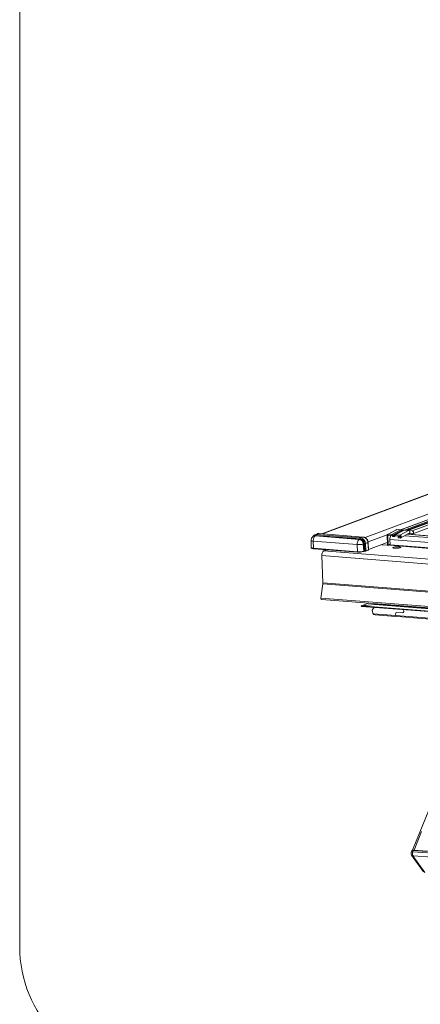
# Model space of a CAD drawing. Units: millimetres. Extents: x -23272465 to 44913, y -22484634 to 188.
# Drawn here: x -23271352 to -23271322, y -22483480 to -22483405 of the extents above; entities that cross this region are included whole.
import ezdxf

# ---------------------------------------------------------------- set-up
doc = ezdxf.new("R2010")
doc.units = ezdxf.units.MM
doc.layers.get('0').update_dxf_attribs({"lineweight": 20})
doc.layers.add('KEYLITE TEXT', color=7, linetype='Continuous', lineweight=18, true_color=0x3b3b3b)

# ---------------------------------------------------------------- blocks, each defined once
blk = doc.blocks.new('CP window icone')
at = {"color": 152, "linetype": 'Continuous', "lineweight": 13, "true_color": 0x2776bb}
for p, q in [((-6001.181, -1168.872), (-6031.69, -1180.256)), ((-6001.168, -1168.876), (-6031.673, -1180.258)), ((-6001.058, -1168.96), (-6031.394, -1180.279)), ((-6001.025, -1169.028), (-6031.217, -1180.292)), ((-6000.969, -1169.035), (-6031.154, -1180.297)), ((-6000.956, -1169.038), (-6031.136, -1180.299)), ((-6000.816, -1169.146), (-6030.812, -1180.338)), ((-6030.768, -1180.555), (-6000.792, -1169.371)), ((-6018.088, -1173.239), (-6037.697, -1180.555)), ((-6018.088, -1173.239), (-6037.697, -1180.555)), ((-6037.649, -1180.559), (-6018.092, -1173.262)), ((-6034.395, -1180.85), (-6013.372, -1173.006)), ((-6031.696, -1180.255), (-6013.101, -1173.317)), ((-6038.263, -1180.722), (-6038.305, -1180.738)), ((-6038.039, -1180.558), (-6038.234, -1180.631)), ((-6038.201, -1180.723), (-6038.159, -1180.708)), ((-6034.847, -1180.985), (-6038.201, -1180.723)), ((-6034.804, -1180.969), (-6038.159, -1180.708)), ((-6038.142, -1180.676), (-6034.787, -1180.938)), ((-6037.912, -1180.54), (-6038.107, -1180.613)), ((-6038.107, -1180.613), (-6034.752, -1180.875)), ((-6034.557, -1180.802), (-6037.912, -1180.54)), ((-6034.548, -1180.801), (-6037.903, -1180.539)), ((-6034.557, -1180.802), (-6034.752, -1180.875)), ((-6034.179, -1181.181), (-6032.717, -1180.636)), ((-6032.732, -1180.696), (-6032.702, -1181.386)), ((-6032.019, -1180.243), (-6032.686, -1180.606)), ((-6032.61, -1180.67), (-6032.668, -1180.701)), ((-6032.668, -1180.701), (-6032.637, -1181.391)), ((-6031.972, -1180.233), (-6032.64, -1180.596)), ((-6032.64, -1180.596), (-6032.363, -1180.618)), ((-6032.36, -1180.69), (-6032.637, -1180.668)), ((-6031.695, -1180.255), (-6032.363, -1180.618)), ((-6031.617, -1180.305), (-6032.284, -1180.667)), ((-6032.167, -1180.759), (-6032.08, -1180.711)), ((-6031.483, -1180.285), (-6032.151, -1180.648)), ((-6032.098, -1180.706), (-6032.127, -1180.722)), ((-6031.437, -1180.275), (-6032.105, -1180.638)), ((-6032.105, -1180.638), (-6031.75, -1180.666)), ((-6031.747, -1180.737), (-6032.102, -1180.71)), ((-6031.695, -1180.255), (-6031.972, -1180.233)), ((-6031.758, -1180.737), (-6031.873, -1180.799)), ((-6031.87, -1180.871), (-6031.873, -1180.799)), ((-6031.873, -1180.799), (-6031.744, -1180.809)), ((-6031.082, -1180.303), (-6031.75, -1180.666)), ((-6031.728, -1180.8), (-6031.744, -1180.809)), ((-6031.695, -1180.871), (-6031.44, -1180.733)), ((-6031.479, -1180.283), (-6031.69, -1180.256)), ((-6031.617, -1180.305), (-6031.539, -1180.315)), ((-6031.082, -1180.303), (-6031.437, -1180.275)), ((-5992.808, -1183.717), (-6031.39, -1180.705)), ((-6031.37, -1180.695), (-6031.036, -1180.513)), ((-5992.602, -1183.609), (-6031.189, -1180.597)), ((-5992.589, -1183.602), (-6031.176, -1180.59)), ((-6030.808, -1180.339), (-6031.077, -1180.303)), ((-6031.07, -1180.532), (-6030.932, -1180.55)), ((-6031.059, -1180.526), (-6030.803, -1180.56)), ((-6030.932, -1180.55), (-6030.803, -1180.56)), ((-6038.526, -1181.065), (-6038.511, -1181.61)), ((-6038.362, -1181.116), (-6035.008, -1181.377)), ((-6038.362, -1181.116), (-6038.343, -1181.662)), ((-6035.008, -1181.377), (-6034.988, -1181.924)), ((-6034.847, -1180.985), (-6034.804, -1180.969)), ((-6034.542, -1181.335), (-6034.5, -1181.319)), ((-6034.509, -1181.88), (-6034.542, -1181.335)), ((-6034.467, -1181.864), (-6034.5, -1181.319)), ((-6034.46, -1181.313), (-6034.427, -1181.859)), ((-6034.185, -1181.229), (-6034.38, -1181.302)), ((-6034.38, -1181.302), (-6034.347, -1181.848)), ((-6034.152, -1181.775), (-6034.185, -1181.229)), ((-6034.141, -1181.767), (-6034.174, -1181.221)), ((-6034.142, -1181.762), (-6032.709, -1181.228)), ((-6032.732, -1181.421), (-6033.141, -1181.389)), ((-6032.711, -1181.413), (-6032.732, -1181.421)), ((-6032.493, -1181.338), (-6032.637, -1181.391)), ((-6032.508, -1181.433), (-6032.547, -1181.43)), ((-6032.537, -1181.431), (-6032.494, -1181.415)), ((-6032.49, -1181.389), (-6032.509, -1180.983)), ((-5992.633, -1184.096), (-6032.509, -1180.983)), ((-5993.127, -1184.508), (-6032.508, -1181.433)), ((-5993.112, -1184.463), (-6032.49, -1181.389)), ((-6031.741, -1180.881), (-6031.87, -1180.871)), ((-6038.343, -1181.662), (-6034.988, -1181.924)), ((-6038.327, -1181.693), (-6034.969, -1181.955)), ((-5990.424, -1185.911), (-6037.711, -1182.22)), ((-6037.711, -1182.22), (-6037.619, -1184.286)), ((-6037.315, -1181.772), (-6037.568, -1181.866)), ((-5990.281, -1185.557), (-6037.568, -1181.866)), ((-6037.356, -1181.769), (-6037.355, -1181.786)), ((-6037.319, -1181.773), (-6037.32, -1181.771)), ((-6034.528, -1181.913), (-6034.486, -1181.897)), ((-6034.509, -1181.88), (-6034.467, -1181.864)), ((-6034.366, -1181.882), (-6034.171, -1181.809)), ((-6034.347, -1181.848), (-6034.152, -1181.775)), ((-6037.622, -1184.365), (-6037.773, -1185.459)), ((-5990.335, -1188.056), (-6037.622, -1184.365)), ((-5990.332, -1187.977), (-6037.619, -1184.286)), ((-5990.486, -1189.151), (-6037.773, -1185.459)), ((-6037.733, -1185.568), (-5990.446, -1189.259)), ((-6034.15, -1185.848), (-6034.682, -1186.046)), ((-6034.671, -1186.043), (-6034.147, -1185.848)), ((-6034.671, -1186.043), (-6033.667, -1185.942)), ((-5989.487, -1189.571), (-6034.671, -1186.043)), ((-6033.669, -1185.897), (-6033.67, -1185.885)), ((-5989.737, -1189.327), (-6033.669, -1185.897)), ((-6033.667, -1185.942), (-6033.647, -1185.934)), ((-5989.735, -1189.371), (-6033.667, -1185.942)), ((-6034.676, -1186.088), (-5989.484, -1189.616)), ((-6033.871, -1186.369), (-6033.718, -1186.163)), ((-6033.871, -1186.369), (-6033.81, -1186.609)), ((-6032.064, -1186.792), (-6033.79, -1186.657)), ((-6033.639, -1186.737), (-6032.095, -1186.857)), ((-6032.086, -1186.677), (-6032.068, -1186.745)), ((-5991.099, -1189.99), (-6032.048, -1186.793)), ((-6032.035, -1186.555), (-6032.036, -1186.555)), ((-6031.553, -1186.584), (-6031.992, -1186.55)), ((-6031.992, -1186.55), (-6031.991, -1186.55)), ((-6031.553, -1186.584), (-6031.991, -1186.55)), ((-6031.553, -1186.584), (-6031.553, -1186.584)), ((-6031.468, -1186.338), (-6031.454, -1186.489)), ((-6032.089, -1186.856), (-6032.017, -1186.829)), ((-6031.898, -1186.873), (-5991.131, -1190.055)), ((-6023.836, -1187.502), (-6030.78, -1204.689)), ((-6030.097, -1203.257), (-6030.673, -1204.683)), ((-6030.847, -1204.74), (-6030.885, -1204.834)), ((-6030.765, -1204.792), (-6030.727, -1204.699)), ((-6029.281, -1204.908), (-6030.765, -1204.792)), ((-6030.727, -1204.699), (-6029.663, -1204.782)), ((-6029.656, -1204.764), (-6030.709, -1204.682)), ((-6029.718, -1204.757), (-6030.673, -1204.683)), ((-6030.671, -1204.685), (-6030.673, -1204.683)), ((-6030.86, -1205.05), (-6029.955, -1206.318)), ((-6030.751, -1205.106), (-6029.267, -1205.222)), ((-6029.848, -1206.372), (-6030.751, -1205.106))]:
    blk.add_line(p, q, dxfattribs=at)
blk.add_lwpolyline([(-6051.322, -1101.558), (-5932.502, -1101.558, -0.414214), (-5923.068, -1110.992), (-5923.068, -1212.064, -0.414214), (-5932.502, -1221.498), (-6051.322, -1221.498, -0.414214), (-6060.755, -1212.064), (-6060.755, -1110.992, -0.414214)], format="xyb", close=True)
at = {"color": 152, "linetype": 'Continuous', "lineweight": 13, "true_color": 0x2776bb, "flags": 128}
for points in [[(-6038.201, -1180.723), (-6038.257, -1180.725), (-6038.306, -1180.738)], [(-6038.159, -1180.708), (-6038.215, -1180.709), (-6038.263, -1180.722)], [(-6038.231, -1180.629), (-6038.175, -1180.615), (-6038.107, -1180.613)], [(-6037.912, -1180.54), (-6037.98, -1180.543), (-6038.039, -1180.558)], [(-6037.912, -1180.54), (-6037.904, -1180.539), (-6037.903, -1180.539)], [(-6034.557, -1180.802), (-6034.55, -1180.801), (-6034.548, -1180.801)], [(-6030.803, -1180.56), (-6030.766, -1180.554), (-6030.736, -1180.533), (-6030.716, -1180.498), (-6030.711, -1180.457), (-6030.72, -1180.414), (-6030.743, -1180.376), (-6030.775, -1180.35), (-6030.808, -1180.339)], [(-6038.362, -1181.116), (-6038.416, -1181.11), (-6038.46, -1181.102), (-6038.494, -1181.092), (-6038.516, -1181.08), (-6038.526, -1181.068), (-6038.526, -1181.065)], [(-6031.725, -1181.621), (-6031.69, -1181.603), (-6031.682, -1181.585), (-6031.7, -1181.568), (-6031.743, -1181.554), (-6031.808, -1181.545), (-6031.888, -1181.54), (-6031.977, -1181.541), (-6032.066, -1181.547), (-6032.148, -1181.558), (-6032.215, -1181.573), (-6032.261, -1181.59), (-6032.283, -1181.608), (-6032.278, -1181.626), (-6032.247, -1181.642), (-6032.192, -1181.654), (-6032.119, -1181.661), (-6032.034, -1181.663), (-6031.944, -1181.659), (-6031.858, -1181.651), (-6031.782, -1181.638), (-6031.725, -1181.621)], [(-6038.511, -1181.61), (-6038.511, -1181.613), (-6038.501, -1181.626), (-6038.479, -1181.638), (-6038.444, -1181.648), (-6038.398, -1181.656), (-6038.343, -1181.662)], [(-6034.528, -1181.913), (-6034.534, -1181.914), (-6034.54, -1181.915)], [(-6034.427, -1181.859), (-6034.427, -1181.866), (-6034.426, -1181.873), (-6034.425, -1181.878), (-6034.424, -1181.883), (-6034.422, -1181.887), (-6034.421, -1181.889), (-6034.419, -1181.889), (-6034.418, -1181.889)], [(-6037.773, -1185.459), (-6037.775, -1185.496), (-6037.769, -1185.529), (-6037.756, -1185.554), (-6037.739, -1185.567), (-6037.733, -1185.568)], [(-6030.709, -1204.682), (-6030.71, -1204.682), (-6030.714, -1204.683), (-6030.718, -1204.685), (-6030.721, -1204.688), (-6030.724, -1204.693), (-6030.727, -1204.699)], [(-6030.673, -1204.683), (-6030.709, -1204.682), (-6030.719, -1204.683)]]:
    blk.add_lwpolyline(points, dxfattribs=at)
at = {"color": 152, "linetype": 'Continuous', "lineweight": 13, "true_color": 0x2776bb}
for centre, radius, start, end in [((-6038.163, -1180.934), 0.258, 85.26967, 137.54897), ((-6038.18, -1180.675), 0.0385, 303.372, 359.06669), ((-6038.065, -1180.677), 0.0769, 123.372, 179.06669), ((-6034.627, -1181.239), 0.442, 1.25846, 80.95966), ((-6032.029, -1180.946), 0.481, 146.94849, 184.4025), ((-6034.893, -1180.076), 1.307, 264.9447, 285.56864), ((-6034.904, -1181.342), 0.362, 1.25846, 80.95966), ((-6034.825, -1180.937), 0.0385, 303.372, 359.06669), ((-6034.861, -1181.327), 0.362, 1.25846, 80.95966), ((-6034.71, -1180.939), 0.0769, 123.372, 179.06669), ((-6034.848, -1181.322), 0.389, 1.25846, 80.95966), ((-6034.822, -1181.312), 0.442, 1.25846, 80.95966), ((-6034.46, -1181.452), 0.139, 89.66081, 106.36929), ((-6034.458, -1181.036), 0.277, 269.66081, 286.36929), ((-6034.186, -1181.216), 0.0132, 276.09134, 338.16267), ((-6032.732, -1181.391), 0.0302, 268.76359, 7.94604), ((-6032.74, -1181.399), 0.103, 311.31793, 4.5012), ((-6032.536, -1181.396), 0.0463, 306.97764, 9.02436), ((-6037.345, -1182.162), 0.37, 126.97764, 189.02436), ((-6034.87, -1180.585), 1.344, 264.9447, 285.56864), ((-6034.862, -1180.76), 1.199, 264.9447, 285.56864), ((-6034.541, -1181.884), 0.0316, 292.85616, 7.91289), ((-6034.498, -1181.868), 0.0316, 292.85616, 7.91289), ((-6034.379, -1181.853), 0.0316, 292.86571, 7.91238), ((-6034.183, -1181.78), 0.0316, 292.85616, 7.91289), ((-6038.054, -1184.305), 0.435, 352.13874, 2.48745), ((-6030.675, -1204.918), 0.226, 158.001, 215.50289), ((-6030.794, -1204.905), 0.116, 75.74563, 141.95839), ((-6030.756, -1204.811), 0.116, 75.74563, 141.95839), ((-6030.431, -1204.935), 0.363, 156.91939, 208.18525), ((-6030.746, -1204.964), 0.142, 217.24266, 268.0626)]:
    blk.add_arc(centre, radius, start, end, dxfattribs=at)
for centre, major_axis, ratio, start_param, end_param in [((-6034.433, -1181.904), (0.0754, 0.0034), 0.199411, 1.357806, 2.588766), ((-6034.435, -1181.867), (0.0377, 0.0011), 0.208312, 1.361123, 2.592082), ((-6034.412, -1181.844), (0.0754, 0.0039), 0.194923, 4.497851, 5.72881), ((-6034.217, -1181.771), (0.0754, 0.0039), 0.194923, 5.72881, 6.28466), ((-6034.67, -1186.066), (0.0309, 0.0043), 0.70887, 1.50331, 4.410168), ((-6033.668, -1185.92), (0.0309, 0.0043), 0.70887, 4.641583, 7.317025), ((-6033.681, -1186.619), (-0.106, 0.115), 0.707524, 0.921371, 1.270436), ((-6033.598, -1186.588), (0.206, 0.029), 0.70887, 3.423173, 4.410168), ((-6031.957, -1186.687), (-0.106, 0.115), 0.707524, 5.63376, 7.204556), ((-6031.956, -1186.687), (-0.106, 0.115), 0.707524, 5.63376, 7.204556), ((-6032.114, -1186.704), (-0.021, 0.153), 0.305823, 3.074107, 4.061102), ((-6031.939, -1186.756), (-0.106, 0.115), 0.707524, 0.921371, 1.270436), ((-6032.197, -1186.735), (-0.106, 0.115), 0.707524, 3.713897, 4.062963), ((-6031.856, -1186.725), (0.206, 0.029), 0.70887, 3.423173, 4.410168), ((-6031.588, -1186.447), (-0.106, 0.115), 0.707524, 2.492167, 3.821397), ((-6031.588, -1186.447), (-0.106, 0.115), 0.707524, 2.492167, 3.612297)]:
    blk.add_ellipse(centre, major_axis=major_axis, ratio=ratio, start_param=start_param, end_param=end_param, dxfattribs=at)
for points, knots in [([(-6038.305, -1180.738), (-6038.321, -1180.744), (-6038.363, -1180.762), (-6038.42, -1180.805), (-6038.472, -1180.867), (-6038.508, -1180.939), (-6038.527, -1181.007), (-6038.524, -1181.05), (-6038.523, -1181.065)], [0, 0, 0, 0, 0.123213, 0.323437, 0.504455, 0.695532, 0.895642, 1, 1, 1, 1]), ([(-6038.231, -1180.63), (-6038.232, -1180.63), (-6038.261, -1180.637), (-6038.313, -1180.67), (-6038.375, -1180.73), (-6038.41, -1180.78), (-6038.419, -1180.809), (-6038.419, -1180.809)], [0, 0, 0, 0, 0.015961, 0.344444, 0.671309, 0.999519, 1, 1, 1, 1]), ([(-6037.903, -1180.539), (-6037.92, -1180.539), (-6037.966, -1180.538), (-6038.016, -1180.545), (-6038.043, -1180.56), (-6038.045, -1180.561)], [0, 0, 0, 0, 0.356222, 0.959535, 1, 1, 1, 1]), ([(-6034.174, -1181.221), (-6034.176, -1181.203), (-6034.181, -1181.151), (-6034.205, -1181.069), (-6034.252, -1180.98), (-6034.317, -1180.904), (-6034.395, -1180.845), (-6034.474, -1180.811), (-6034.526, -1180.804), (-6034.548, -1180.801)], [0, 0, 0, 0, 0.088381, 0.246871, 0.406067, 0.565775, 0.725726, 0.885286, 1, 1, 1, 1]), ([(-6032.732, -1180.696), (-6032.732, -1180.684), (-6032.731, -1180.661), (-6032.716, -1180.631), (-6032.694, -1180.608), (-6032.667, -1180.596), (-6032.649, -1180.596), (-6032.64, -1180.596)], [0, 0, 0, 0, 0.206297, 0.412504, 0.621948, 0.836971, 1, 1, 1, 1]), ([(-6032.637, -1180.668), (-6032.641, -1180.668), (-6032.648, -1180.668), (-6032.658, -1180.674), (-6032.665, -1180.683), (-6032.668, -1180.693), (-6032.668, -1180.699), (-6032.668, -1180.701)], [0, 0, 0, 0, 0.224131, 0.448208, 0.670174, 0.880696, 1, 1, 1, 1]), ([(-6032.363, -1180.618), (-6032.355, -1180.619), (-6032.337, -1180.622), (-6032.308, -1180.638), (-6032.292, -1180.657), (-6032.284, -1180.667)], [0, 0, 0, 0, 0.259792, 0.63294, 1, 1, 1, 1]), ([(-6032.333, -1180.706), (-6032.335, -1180.704), (-6032.34, -1180.698), (-6032.349, -1180.692), (-6032.356, -1180.69), (-6032.36, -1180.69)], [0, 0, 0, 0, 0.25503, 0.630155, 1, 1, 1, 1]), ([(-6032.127, -1180.722), (-6032.136, -1180.733), (-6032.155, -1180.756), (-6032.196, -1180.772), (-6032.24, -1180.773), (-6032.284, -1180.756), (-6032.315, -1180.73), (-6032.329, -1180.711), (-6032.333, -1180.706)], [0, 0, 0, 0, 0.182056, 0.363975, 0.549448, 0.737773, 0.926166, 1, 1, 1, 1]), ([(-6032.284, -1180.667), (-6032.278, -1180.673), (-6032.268, -1180.686), (-6032.247, -1180.697), (-6032.225, -1180.701), (-6032.203, -1180.696), (-6032.189, -1180.686), (-6032.182, -1180.677), (-6032.18, -1180.675)], [0, 0, 0, 0, 0.182056, 0.363975, 0.549448, 0.737773, 0.926166, 1, 1, 1, 1]), ([(-6032.18, -1180.675), (-6032.176, -1180.669), (-6032.164, -1180.654), (-6032.138, -1180.639), (-6032.116, -1180.638), (-6032.105, -1180.638)], [0, 0, 0, 0, 0.259787, 0.627463, 1, 1, 1, 1]), ([(-6032.102, -1180.71), (-6032.104, -1180.71), (-6032.111, -1180.71), (-6032.12, -1180.713), (-6032.125, -1180.719), (-6032.127, -1180.722)], [0, 0, 0, 0, 0.254887, 0.636215, 1, 1, 1, 1]), ([(-6031.972, -1180.233), (-6031.985, -1180.233), (-6032.001, -1180.233), (-6032.014, -1180.243), (-6032.018, -1180.245)], [0, 0, 0, 0, 0.761834, 1, 1, 1, 1]), ([(-6031.75, -1180.666), (-6031.739, -1180.668), (-6031.717, -1180.672), (-6031.686, -1180.694), (-6031.663, -1180.724), (-6031.65, -1180.76), (-6031.647, -1180.796), (-6031.655, -1180.83), (-6031.673, -1180.857), (-6031.699, -1180.875), (-6031.723, -1180.881), (-6031.737, -1180.881), (-6031.741, -1180.881)], [0, 0, 0, 0, 0.111938, 0.223878, 0.33447, 0.440764, 0.544499, 0.647093, 0.750402, 0.856402, 0.965638, 1, 1, 1, 1]), ([(-6031.744, -1180.809), (-6031.74, -1180.809), (-6031.733, -1180.809), (-6031.723, -1180.803), (-6031.716, -1180.794), (-6031.713, -1180.783), (-6031.713, -1180.771), (-6031.717, -1180.759), (-6031.724, -1180.749), (-6031.733, -1180.741), (-6031.741, -1180.738), (-6031.746, -1180.737), (-6031.747, -1180.737)], [0, 0, 0, 0, 0.111999, 0.223999, 0.334688, 0.439888, 0.546156, 0.64596, 0.751791, 0.856804, 0.965568, 1, 1, 1, 1]), ([(-6031.617, -1180.305), (-6031.622, -1180.298), (-6031.633, -1180.284), (-6031.652, -1180.268), (-6031.673, -1180.258), (-6031.688, -1180.256), (-6031.695, -1180.255)], [0, 0, 0, 0, 0.263222, 0.517882, 0.76362, 1, 1, 1, 1]), ([(-6031.569, -1180.338), (-6031.573, -1180.337), (-6031.582, -1180.336), (-6031.595, -1180.329), (-6031.607, -1180.319), (-6031.614, -1180.31), (-6031.617, -1180.305)], [0, 0, 0, 0, 0.208134, 0.473606, 0.728882, 1, 1, 1, 1]), ([(-6031.437, -1180.275), (-6031.444, -1180.275), (-6031.458, -1180.275), (-6031.474, -1180.279), (-6031.481, -1180.285), (-6031.483, -1180.286)], [0, 0, 0, 0, 0.43743, 0.892179, 1, 1, 1, 1]), ([(-6031.037, -1180.512), (-6031.029, -1180.507), (-6031.009, -1180.497), (-6030.995, -1180.47), (-6030.987, -1180.443), (-6030.984, -1180.42), (-6030.987, -1180.397), (-6030.995, -1180.369), (-6031.012, -1180.338), (-6031.045, -1180.311), (-6031.07, -1180.305), (-6031.082, -1180.303)], [0, 0, 0, 0, 0.107883, 0.256762, 0.319527, 0.406249, 0.492604, 0.555097, 0.703379, 0.855257, 1, 1, 1, 1]), ([(-6038.509, -1181.61), (-6038.509, -1181.616), (-6038.509, -1181.632), (-6038.491, -1181.652), (-6038.465, -1181.668), (-6038.423, -1181.68), (-6038.372, -1181.689), (-6038.336, -1181.692), (-6038.324, -1181.693)], [0, 0, 0, 0, 0.086937, 0.220177, 0.384935, 0.629765, 0.878822, 1, 1, 1, 1]), ([(-6034.419, -1181.889), (-6034.415, -1181.889), (-6034.403, -1181.889), (-6034.384, -1181.887), (-6034.373, -1181.884), (-6034.366, -1181.882)], [0, 0, 0, 0, 0.240218, 0.591958, 1, 1, 1, 1]), ([(-6034.171, -1181.809), (-6034.167, -1181.807), (-6034.159, -1181.804), (-6034.149, -1181.794), (-6034.143, -1181.782), (-6034.14, -1181.772), (-6034.141, -1181.767), (-6034.141, -1181.767)], [0, 0, 0, 0, 0.2684282, 0.5127623, 0.7502801, 0.9988055, 1, 1, 1, 1]), ([(-6030.709, -1204.682), (-6030.72, -1204.682), (-6030.754, -1204.68), (-6030.797, -1204.689), (-6030.833, -1204.711), (-6030.842, -1204.732), (-6030.845, -1204.74)], [0, 0, 0, 0, 0.183926, 0.550382, 0.836633, 1, 1, 1, 1])]:
    blk.add_open_spline(points, degree=3, knots=knots, dxfattribs=at)
for points in [[(-6038.201, -1180.723), (-6038.224, -1180.737), (-6038.269, -1180.763), (-6038.323, -1180.86), (-6038.359, -1180.983), (-6038.361, -1181.071), (-6038.362, -1181.116)], [(-6034.847, -1180.985), (-6034.869, -1180.999), (-6034.914, -1181.025), (-6034.969, -1181.122), (-6035.005, -1181.245), (-6035.007, -1181.333), (-6035.008, -1181.377)], [(-6038.343, -1181.662), (-6038.343, -1181.667), (-6038.342, -1181.676), (-6038.337, -1181.687), (-6038.33, -1181.693), (-6038.325, -1181.693), (-6038.322, -1181.692)], [(-6034.988, -1181.924), (-6034.988, -1181.929), (-6034.987, -1181.938), (-6034.982, -1181.949), (-6034.975, -1181.955), (-6034.97, -1181.954), (-6034.967, -1181.954)]]:
    blk.add_open_spline(points, degree=3, dxfattribs=at)

msp = doc.modelspace()

# ---------------------------------------------------------------- block references
at = {"layer": 'KEYLITE TEXT'}
msp.add_blockref('CP window icone', (-23265291.435, -22482263.864), dxfattribs=at)

doc.saveas('drawing.dxf')
